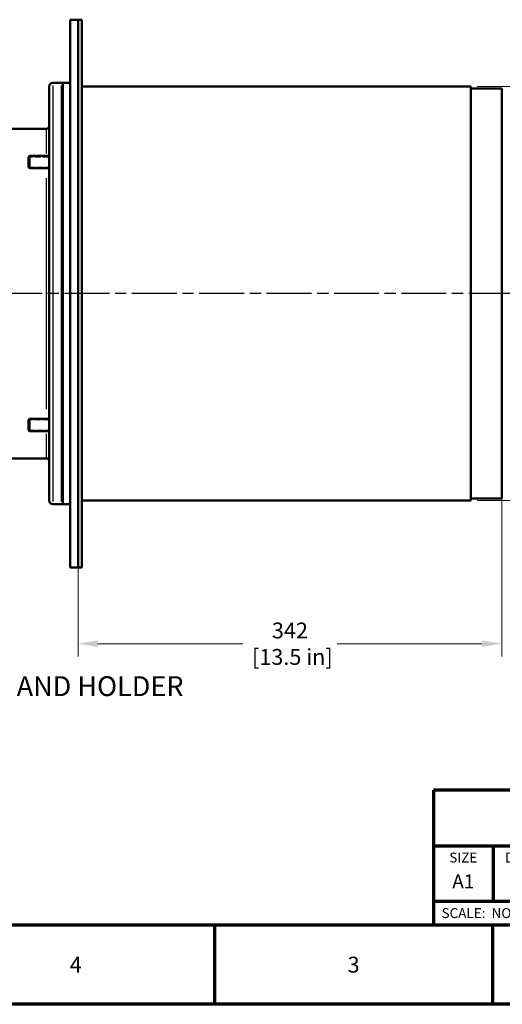
# Model space of a CAD drawing. Units: millimetres. Extents: x 0 to 2691, y 0 to 1901.
# Drawn here: x 1861 to 2251, y 0 to 795 of the extents above; entities that cross this region are included whole.
import ezdxf
from ezdxf.enums import TextEntityAlignment as Align

# ---------------------------------------------------------------- set-up
doc = ezdxf.new("R2010")
doc.units = ezdxf.units.MM
doc.header["$LTSCALE"] = 3.2
doc.linetypes.add('CHAIN', pattern=[0.7087, 0.4724, -0.0591, 0.1181, -0.0591])
doc.linetypes.add('DASHED', pattern=[0.2067, 0.1654, -0.0413])
for name, color, linetype, lineweight in [('Border (ANSI)', 7, 'Continuous', 70), ('Centerline (ANSI)', 7, 'Continuous', 25), ('Dimension (ANSI)', 7, 'Continuous', 20), ('Hidden Narrow (ANSI)', 7, 'DASHED', 25), ('Symbol (ANSI)', 7, 'Continuous', 25), ('Title (ANSI)', 7, 'Continuous', 70), ('Visible (ANSI)', 7, 'Continuous', 50), ('Visible Narrow (ANSI)', 7, 'Continuous', 25)]:
    doc.layers.add(name, color=color, linetype=linetype, lineweight=lineweight)
doc.styles.add('Border', font='TAHOMA.TTF')
doc.styles.add('Dimension text', font='TAHOMA.TTF')
doc.styles.add('Note Text (ANSI)', font='TAHOMA.TTF')
doc.dimstyles.new('Eclipse - mm [in]', dxfattribs={"dimscale": 3.2, "dimtxt": 4, "dimasz": 5, "dimexe": 3.2, "dimexo": 1.6002, "dimgap": 0.8, "dimtad": 0, "dimtih": 1, "dimtoh": 1, "dimdec": 1, "dimrnd": 1e-08, "dimzin": 4, "dimdsep": 46, "dimtxsty": 'Dimension text', "dimcen": 0.09, "dimdle": 10, "dimclrd": 256, "dimclre": 256, "dimclrt": 256, "dimadec": 0, "dimazin": 1, "dimtfac": 1, "dimtdec": 1, "dimtofl": 0, "dimtmove": 0, "dimatfit": 3, "dimfxl": 1, "dimtolj": 1, "dimtzin": 4, "dimlwd": -1, "dimlwe": -1, "dimarcsym": 0})

# ---------------------------------------------------------------- blocks, each defined once
blk = doc.blocks.new('Borders Eclipse_Border')
at = {"layer": 'Border (ANSI)'}
for p, q in [((20, 20), (821, 20)), ((630.75, 20), (630.75, 0)), ((700.83, 20), (700.83, 0)), ((841, 0), (0, 0))]:
    blk.add_line(p, q, dxfattribs=at)
at = {"layer": 'Border (ANSI)', "char_height": 4, "attachment_point": 2, "style": 'Note Text (ANSI)'}
for s, insert in [('4', (595.75, 12)), ('3', (665.83, 12))]:
    blk.add_mtext(s, dxfattribs=dict(at, insert=insert))
blk = doc.blocks.new('Title Blocks Eclipse_Titleblock_Page2')
at = {"layer": 'Title (ANSI)'}
for p, q in [((485.55, 82.35), (350.55, 82.35)), ((350.55, 82.35), (350.55, 48.35)), ((485.55, 48.35), (485.55, 82.35)), ((350.55, 68.35), (485.55, 68.35)), ((365.55, 68.35), (365.55, 54.35)), ((470.55, 68.35), (470.55, 54.35)), ((350.55, 54.35), (485.55, 54.35)), ((376.55, 54.35), (376.55, 48.35)), ((425.55, 54.35), (425.55, 48.35)), ((455.55, 54.35), (455.55, 48.35)), ((350.55, 48.35), (485.55, 48.35))]:
    blk.add_line(p, q, dxfattribs=at)
at = {"layer": 'Title (ANSI)', "color": 7, "insert": (418.05, 75.49), "char_height": 2, "attachment_point": 5, "line_spacing_factor": 0.987884, "style": 'Note Text (ANSI)'}
blk.add_mtext('\\fTahoma|b0|i0;\\W1.10;\\H2.0000;THE INFORMATION HEREON IS THE PROPERTY OF ECLIPSE. WITHOUT\\PWRITTEN PERMISSION, ANY COPYING, TRANSMITTAL TO OTHERS, AND\\PANY USE EXCEPT THAT FOR WHICH IT IS LOANED, IS PROHIBITED.', dxfattribs=at)
at = {"layer": 'Title (ANSI)', "style": 'Note Text (ANSI)'}
for s, insert, char_height, attachment_point in [('\\fTahoma|b0|i0;\\H2.5000;SIZE', (358.05, 65.35), 2.5, 5), ('\\fTahoma|b0|i0;\\H2.5000;DWG NO', (368.55, 65.35), 2.5, 4), ('\\fTahoma|b0|i0;\\H2.5000;REV', (478.05, 65.35), 2.5, 5), ('\\fTahoma|b0|i0;\\H3.5000;A1', (358.05, 59.35), 3.5, 5), ('\\fTahoma|b0|i0;\\H2.5000;SCALE:  NONE', (352.55, 51.35), 2.5, 4), ('\\fTahoma|b0|i0;\\H2.5000;SHEET     OF', (457.55, 51.35), 2.5, 4)]:
    blk.add_mtext(s, dxfattribs=dict(at, insert=insert, char_height=char_height, attachment_point=attachment_point))
at = {"layer": 'Title (ANSI)', "insert": (427.55, 51.35), "char_height": 2.5, "width": 11.4678, "attachment_point": 4, "style": 'Note Text (ANSI)'}
blk.add_mtext('\\fTahoma|b0|i0;\\H2.5000;UNITS:', dxfattribs=at)
at = {"layer": 'Title (ANSI)', "style": 'Note Text (ANSI)'}
for tag, height, p in [('PART_NUMBER', 4, (420.55, 61.35)), ('REVISION_NUMBER', 4, (478.05, 59.35)), ('Sheet_Number', 2.5, (470.55, 51.35)), ('Number_of_sheets', 2.5, (480.55, 51.35))]:
    blk.add_attdef(tag, text='', height=height, dxfattribs=at).set_placement(p, align=Align.MIDDLE_CENTER)
blk.add_attdef('UNITS', text='', height=2.5, dxfattribs=at).set_placement((440.55, 51.3), align=Align.MIDDLE_LEFT)
blk = doc.blocks.new('*D19')
at = {"layer": 'Defpoints', "color": 0}
for p in [(2225.25, 740.52), (2225.25, 406.52), (2354.79, 406.52)]:
    blk.add_point(p, dxfattribs=at)
at = {"layer": 'Dimension (ANSI)'}
for p, q in [((2230.37, 740.52), (2365.03, 740.52)), ((2354.79, 724.52), (2354.79, 596.7)), ((2354.79, 422.52), (2354.79, 550.34)), ((2230.37, 406.52), (2365.03, 406.52))]:
    blk.add_line(p, q, dxfattribs=at)
for points in [[(2352.12, 724.52), (2357.46, 724.52), (2354.79, 740.52)], [(2352.12, 422.52), (2357.46, 422.52), (2354.79, 406.52)]]:
    blk.add_solid(points, dxfattribs=at)
at = {"layer": 'Dimension (ANSI)', "insert": (2354.79, 573.52), "char_height": 12.8, "attachment_point": 5, "style": 'Dimension text'}
blk.add_mtext('\\A1;\\fAIGDT|b0|i0;\\H12.8000;\\ln\\fTahoma|b0|i0;\\H12.8000;334\\P [13.1 in]', dxfattribs=at)
blk = doc.blocks.new('*D20')
at = {"layer": 'Defpoints', "color": 0}
for p in [(1908.25, 573.52), (2250.25, 573.52), (2250.25, 290.99)]:
    blk.add_point(p, dxfattribs=at)
at = {"layer": 'Dimension (ANSI)'}
for p, q in [((1908.25, 568.4), (1908.25, 280.75)), ((2250.25, 568.4), (2250.25, 280.75)), ((1924.25, 290.99), (2041.16, 290.99)), ((2234.25, 290.99), (2117.34, 290.99))]:
    blk.add_line(p, q, dxfattribs=at)
for points in [[(1924.25, 293.66), (1924.25, 288.33), (1908.25, 290.99)], [(2234.25, 293.66), (2234.25, 288.33), (2250.25, 290.99)]]:
    blk.add_solid(points, dxfattribs=at)
at = {"layer": 'Dimension (ANSI)', "insert": (2079.25, 290.99), "char_height": 12.8, "attachment_point": 5, "style": 'Dimension text'}
blk.add_mtext('\\A1;342\\P [13.5 in]', dxfattribs=at)

msp = doc.modelspace()

# ---------------------------------------------------------------- linework, layer by layer
at = {"layer": 'Centerline (ANSI)', "linetype": 'CHAIN', "ltscale": 23.979681}
msp.add_line((2259.85, 573.52), (1494.18, 573.52), dxfattribs=at)
at = {"layer": 'Hidden Narrow (ANSI)', "ltscale": 9.896479}
for p, q in [((1884.9, 683.69), (1868.27, 683.69)), ((1868.27, 675.48), (1884.9, 675.48)), ((1884.9, 471.55), (1868.27, 471.55)), ((1868.27, 463.35), (1884.9, 463.35))]:
    msp.add_line(p, q, dxfattribs=at)
at = {"layer": 'Visible (ANSI)'}
for p, q in [((1908.25, 794.52), (1908.25, 352.52)), ((1908.25, 794.52), (1911.43, 794.52)), ((1911.43, 794.52), (1911.43, 352.52)), ((1901.9, 352.52), (1901.9, 794.52)), ((1908.25, 794.52), (1901.9, 794.52)), ((1908.25, 352.52), (1908.25, 794.52)), ((1884.9, 406.52), (1884.9, 740.52)), ((1887.9, 743.52), (1894.9, 743.52)), ((1895.9, 743.52), (1895.9, 403.52)), ((1895.9, 743.52), (1901.9, 743.52)), ((1911.43, 740.52), (2225.25, 740.52)), ((2225.25, 406.52), (2225.25, 740.52)), ((2250.25, 739.02), (2225.25, 739.02)), ((2250.25, 739.02), (2250.25, 408.02)), ((1845.9, 706.52), (1882.9, 706.52)), ((1868.25, 683.66), (1869.17, 684.58)), ((1868.25, 675.5), (1868.25, 683.66)), ((1869.17, 684.58), (1869.17, 674.58)), ((1884.9, 684.58), (1869.17, 684.58)), ((1868.25, 675.5), (1869.17, 674.58)), ((1884.9, 674.58), (1869.17, 674.58)), ((1868.25, 471.53), (1869.17, 472.45)), ((1868.25, 463.37), (1868.25, 471.53)), ((1869.17, 472.45), (1869.17, 462.45)), ((1884.9, 472.45), (1869.17, 472.45)), ((1868.25, 463.37), (1869.17, 462.45)), ((1884.9, 462.45), (1869.17, 462.45)), ((1665.22, 440.52), (1882.9, 440.52)), ((1911.43, 406.52), (2225.25, 406.52)), ((2225.25, 406.52), (1911.43, 406.52)), ((2250.25, 408.02), (2225.25, 408.02)), ((2225.25, 406.52), (2225.25, 406.52)), ((1887.9, 403.52), (1894.9, 403.52)), ((1895.9, 403.52), (1901.9, 403.52)), ((1908.25, 352.52), (1901.9, 352.52)), ((1908.25, 352.52), (1911.43, 352.52))]:
    msp.add_line(p, q, dxfattribs=at)
for centre, radius, start, end in [((1887.9, 740.52), 3, 90, 180), ((1894.9, 740.52), 3, 70.52878, 90), ((1882.9, 708.52), 2, 270, 0), ((1882.9, 438.52), 2, 0, 90), ((1887.9, 406.52), 3, 180, 270), ((1894.9, 406.52), 3, 270, 289.47122)]:
    msp.add_arc(centre, radius, start, end, dxfattribs=at)
at = {"layer": 'Visible Narrow (ANSI)'}
for p, q in [((1887.9, 741.42), (1887.9, 405.61)), ((1894.9, 405.61), (1894.9, 741.42)), ((1882.9, 686.67), (1882.9, 706.46)), ((1882.9, 480.28), (1882.9, 666.75)), ((1882.9, 440.57), (1882.9, 460.37))]:
    msp.add_line(p, q, dxfattribs=at)

# ---------------------------------------------------------------- block references
at = {"xscale": 3.2, "yscale": 3.2, "zscale": 3.2}
msp.add_blockref('Borders Eclipse_Border', (0, 0), dxfattribs=at)
msp.add_blockref('Title Blocks Eclipse_Titleblock_Page2', (1073.44, -90.71), dxfattribs=at).add_auto_attribs({'REVISION_NUMBER': 'B', 'Sheet_Number': '2 ', 'Number_of_sheets': '2 ', 'UNITS': 'mm', 'PART_NUMBER': 'RM0500-RM0700'})

# ---------------------------------------------------------------- texts
at = {"layer": 'Symbol (ANSI)', "insert": (1701.94, 243.74), "char_height": 16, "attachment_point": 7, "style": 'Border'}
msp.add_mtext('ROUND BLOCK AND HOLDER', dxfattribs=at)

# ---------------------------------------------------------------- dimensions: what is measured, and where the dimension line sits
at = {"layer": 'Dimension (ANSI)'}
dim = msp.add_linear_dim(base=(2354.79, 406.52), p1=(2225.25, 740.52), p2=(2225.25, 406.52), angle=90, text='\\fAIGDT|b0|i0;\\H12.8000;\\ln\\fTahoma|b0|i0;\\H12.8000;<>', dimstyle='Eclipse - mm [in]', override={"dimdec": 0, "dimpost": '\\X', "dimtp": 0, "dimtm": 0, "dimtdec": 1, "dimatfit": 2}, dxfattribs=at)
dim.commit()
dim.dimension.update_dxf_attribs({"geometry": '*D19', "text_midpoint": (2354.79, 573.52), "dimtype": 160})
dim = msp.add_linear_dim(base=(2250.25, 290.99), p1=(1908.25, 573.52), p2=(2250.25, 573.52), dimstyle='Eclipse - mm [in]', override={"dimtih": 0, "dimtoh": 0, "dimdec": 0, "dimpost": '\\X', "dimtp": 0, "dimtm": 0, "dimtdec": 1, "dimatfit": 2}, dxfattribs=at)
dim.commit()
dim.dimension.update_dxf_attribs({"geometry": '*D20', "text_midpoint": (2079.25, 290.99), "dimtype": 160})

doc.saveas('drawing.dxf')
